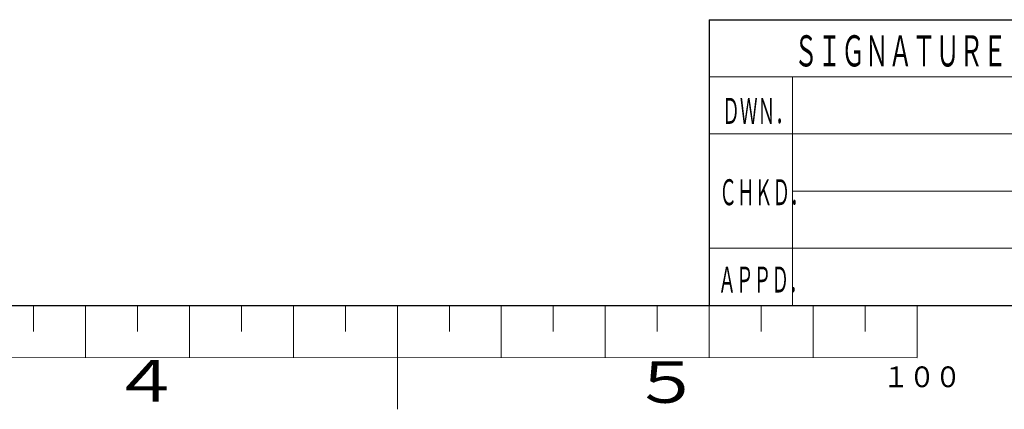
# Model space of a CAD drawing. Extents: x 0 to 8400, y 0 to 5940.
# Drawn here: x 3473 to 5368, y 0 to 750 of the extents above; entities that cross this region are included whole.
import ezdxf

# ---------------------------------------------------------------- set-up
doc = ezdxf.new("R2010")
doc.units = 0
doc.layers.add('M79', color=7, linetype='CONTINUOUS')
doc.styles.get("Standard").update_dxf_attribs({"font": 'txt', "bigfont": 'BIGFONT'})

msp = doc.modelspace()

# ---------------------------------------------------------------- linework, layer by layer
at = {"layer": 'M79', "color": 7, "linetype": 'CONTINUOUS', "lineweight": 25}
for p, q in [((4799.999928, 749.999989), (8199.999878, 749.999989)), ((4799.999928, 749.999989), (4799.999928, 199.999997)), ((499.999993, 199.999997), (8199.999878, 199.999997))]:
    msp.add_line(p, q, dxfattribs=at)
at = {"layer": 'M79', "color": 7, "linetype": 'CONTINUOUS', "lineweight": 13}
for p, q in [((4799.999928, 639.99999), (5959.999911, 639.99999)), ((4959.999926, 639.99999), (4959.999926, 199.999997)), ((4799.999928, 529.999992), (5959.999911, 529.999992)), ((4959.999926, 419.999994), (5959.999911, 419.999994)), ((4799.999928, 309.999995), (5959.999911, 309.999995)), ((3499.999948, 149.88117), (3499.999948, 199.999959)), ((3599.999946, 99.999979), (3599.999946, 199.999978)), ((3699.999945, 149.881151), (3699.999945, 199.99994)), ((3799.999943, 99.999979), (3799.999943, 199.999978)), ((3899.999942, 149.881151), (3899.999942, 199.99994)), ((3999.99994, 99.999979), (3999.99994, 199.999978)), ((4099.999939, 149.881151), (4099.999939, 199.99994)), ((4199.999937, 0), (4199.999937, 199.999997)), ((4199.999937, 99.999979), (4199.999937, 199.999978)), ((4299.999936, 149.881151), (4299.999936, 199.99994)), ((4399.999934, 99.999979), (4399.999934, 199.999978)), ((4499.999933, 149.881151), (4499.999933, 199.99994)), ((4599.999931, 99.999979), (4599.999931, 199.999978)), ((4699.99993, 149.881151), (4699.99993, 199.99994)), ((4799.999928, 99.999979), (4799.999928, 199.999978)), ((4899.999927, 149.881151), (4899.999927, 199.99994)), ((4999.999925, 99.999979), (4999.999925, 199.999978)), ((5099.999924, 149.881151), (5099.999924, 199.99994)), ((5199.999923, 99.999999), (5199.999923, 199.999997)), ((3199.999952, 99.999999), (5199.999923, 99.207915))]:
    msp.add_line(p, q, dxfattribs=at)

# ---------------------------------------------------------------- texts
at = {"layer": 'M79', "color": 7}
for s, height, width, p in [('ＳＩＧＮＡＴＵＲＥ', 60, 0.555556, (4963.333259, 659.99999)), ('ＤＷＮ．', 50, 0.5, (4824.924855, 549.403755)), ('ＣＨＫＤ．', 50, 0.5, (4819.368214, 392.854608)), ('ＡＰＰＤ．', 50, 0.5, (4817.34734, 224.748513)), ('４', 80, 1.25, (3648.4112, 14.492414)), ('５', 80, 1.25, (4649.754874, 12.422069)), ('１００', 40, 0.916667, (5134.503506, 42.58995))]:
    msp.add_text(s, height=height, dxfattribs=dict(at, width=width)).set_placement(p)

doc.saveas('drawing.dxf')
